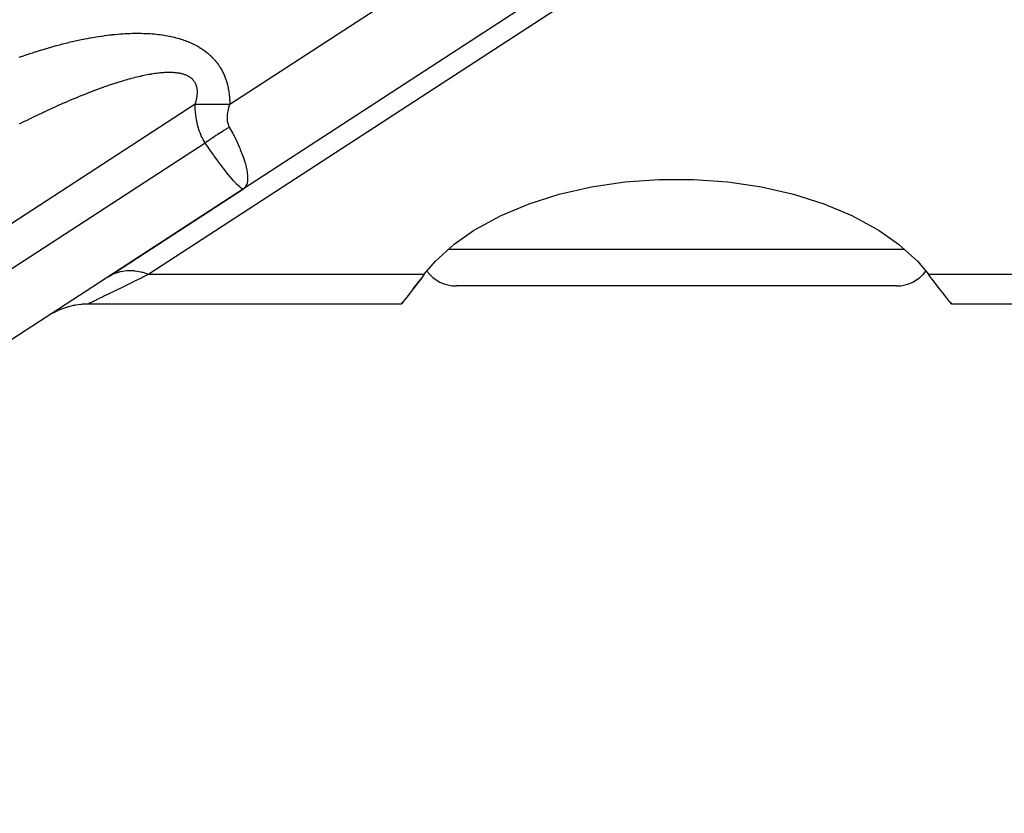
# Model space of a CAD drawing. Extents: x 24 to 849, y -448 to 237.
# Drawn here: x 208 to 235, y -153 to -131 of the extents above; entities that cross this region are included whole.
import ezdxf

# ---------------------------------------------------------------- set-up
doc = ezdxf.new("R2010")
doc.units = 0
doc.linetypes.add('DASHED', pattern=[11.05, 8.7, -2.35])
doc.layers.get('0').update_dxf_attribs({"linetype": 'CONTINUOUS'})
doc.layers.add('NEVIDI', color=4, linetype='DASHED')

msp = doc.modelspace()

# ---------------------------------------------------------------- linework, layer by layer
at = {"color": 2}
for p, q in [((235.748144, -121.799521), (214.19473, -135.825989)), ((224.594637, -135.637122), (225.529088, -135.568998)), ((225.529088, -135.568998), (226.470912, -135.568998)), ((226.470912, -135.568998), (227.405363, -135.637122)), ((214.19473, -135.825989), (184.909108, -154.884401)), ((210.524862, -138.214255), (214.19473, -135.825989)), ((214.238483, -135.786383), (214.19473, -135.825989)), ((214.241782, -135.782224), (214.238483, -135.786383)), ((214.246111, -135.776425), (214.241782, -135.782224)), ((222.806671, -135.972534), (223.682405, -135.77238)), ((223.682405, -135.77238), (224.594637, -135.637122)), ((227.405363, -135.637122), (228.317595, -135.77238)), ((228.317595, -135.77238), (229.193329, -135.972534)), ((221.981321, -136.234514), (222.806671, -135.972534)), ((229.193329, -135.972534), (230.018679, -136.234514)), ((221.219335, -136.554127), (221.981321, -136.234514)), ((230.018679, -136.234514), (230.780665, -136.554127)), ((220.532734, -136.926371), (221.219335, -136.554127)), ((230.780665, -136.554127), (231.467266, -136.926371)), ((220.466755, -136.967466), (220.532734, -136.926371)), ((231.467266, -136.926371), (231.533245, -136.967466)), ((219.938157, -137.340789), (220.466755, -136.967466)), ((231.533245, -136.967466), (232.061843, -137.340789)), ((219.427587, -137.804539), (219.932378, -137.345375)), ((219.932378, -137.345375), (219.938157, -137.340789)), ((232.061843, -137.340789), (232.067622, -137.345375)), ((232.067622, -137.345375), (232.572413, -137.804539)), ((219.126136, -138.158495), (219.427587, -137.804539)), ((232.572413, -137.804539), (232.873864, -138.158495)), ((219.065829, -138.238023), (219.02671, -138.289344)), ((219.126136, -138.158495), (219.065829, -138.238023)), ((232.934156, -138.237994), (232.873864, -138.158495)), ((232.973339, -138.289372), (232.934156, -138.237994)), ((218.824666, -138.551163), (218.735638, -138.665)), ((218.824592, -138.551205), (219.026688, -138.289344)), ((219.02671, -138.289344), (218.824666, -138.551163)), ((232, -138.476027), (220, -138.476027)), ((233.175409, -138.551207), (232.973339, -138.289372)), ((233.264401, -138.665071), (233.175409, -138.551207)), ((218.646294, -138.778436), (218.559143, -138.888253)), ((218.735638, -138.665), (218.646294, -138.778436)), ((233.353709, -138.778441), (233.264401, -138.665071)), ((233.440898, -138.888253), (233.353709, -138.778441)), ((209.242014, -139.099076), (209.371483, -139.053625)), ((209.371483, -139.053625), (209.399852, -139.044977)), ((209.399852, -139.044977), (209.428339, -139.036753)), ((209.428339, -139.036753), (209.561657, -139.004226)), ((209.561657, -139.004226), (209.590773, -138.998397)), ((209.590773, -138.998397), (209.619782, -138.993034)), ((209.619782, -138.993034), (209.75572, -138.973728)), ((209.75572, -138.973728), (209.785275, -138.970784)), ((209.785275, -138.970784), (209.814646, -138.968295)), ((209.814646, -138.968295), (209.951815, -138.962415)), ((209.951815, -138.962415), (209.968805, -138.962343)), ((209.968805, -138.962343), (218.5, -138.962343)), ((218.53687, -138.91618), (218.5, -138.962343)), ((218.5, -138.962343), (218.536845, -138.916191)), ((218.559143, -138.888253), (218.53687, -138.91618)), ((233.463157, -138.916191), (233.440898, -138.888253)), ((233.463118, -138.916191), (233.5, -138.962343)), ((233.5, -138.962343), (233.463157, -138.916191)), ((233.5, -138.962343), (254, -138.962343)), ((209.010371, -139.206953), (209.036343, -139.193019)), ((209.036343, -139.193019), (209.062719, -139.179367)), ((209.062719, -139.179367), (209.187186, -139.121401)), ((209.187186, -139.121401), (209.214425, -139.110073)), ((209.214425, -139.110073), (209.242014, -139.099076))]:
    msp.add_line(p, q, dxfattribs=at)
for centre, start, end in [((220, -137.476027), 216.686596, 270), ((232, -137.476027), 270, 323.313404)]:
    msp.add_arc(centre, 1, start, end, dxfattribs=at)
at = {"layer": 'NEVIDI', "color": 7, "linetype": 'CONTINUOUS'}
for p, q in [((213.818882, -133.520035), (239, -117.132741)), ((236.839036, -121.743761), (211.615754, -138.158495)), ((209.358311, -131.851117), (209.432694, -131.833008)), ((209.432694, -131.833008), (209.443799, -131.83035)), ((209.443799, -131.83035), (209.517485, -131.813018)), ((209.517485, -131.813018), (209.528503, -131.810472)), ((209.528503, -131.810472), (209.601296, -131.793952)), ((209.601296, -131.793952), (209.612176, -131.791528)), ((209.612176, -131.791528), (209.684452, -131.775728)), ((209.684452, -131.775728), (209.695178, -131.773429)), ((209.695178, -131.773429), (209.766639, -131.758406)), ((209.766639, -131.758406), (209.777318, -131.756206)), ((209.777318, -131.756206), (209.847945, -131.741955)), ((209.847945, -131.741955), (209.858482, -131.739873)), ((209.858482, -131.739873), (209.928386, -131.726358)), ((209.928386, -131.726358), (209.93881, -131.724387)), ((209.93881, -131.724387), (210.007969, -131.711604)), ((210.007969, -131.711604), (210.018072, -131.70978)), ((210.018072, -131.70978), (210.086681, -131.697682)), ((210.086681, -131.697682), (210.09688, -131.695927)), ((210.09688, -131.695927), (210.164539, -131.684579)), ((210.164539, -131.684579), (210.174624, -131.682931)), ((210.174624, -131.682931), (210.241523, -131.672297)), ((210.241523, -131.672297), (210.251332, -131.670781)), ((210.251332, -131.670781), (210.317589, -131.660843)), ((210.317589, -131.660843), (210.327401, -131.659416)), ((210.327401, -131.659416), (210.392757, -131.650212)), ((210.392757, -131.650212), (210.402506, -131.648884)), ((210.402506, -131.648884), (210.466894, -131.640417)), ((210.466894, -131.640417), (210.476558, -131.639192)), ((210.476558, -131.639192), (210.540275, -131.631418)), ((210.540275, -131.631418), (210.549756, -131.630307)), ((210.549756, -131.630307), (210.612631, -131.623242)), ((210.612631, -131.623242), (210.621978, -131.622238)), ((210.621978, -131.622238), (210.683961, -131.61588)), ((210.683961, -131.61588), (210.693218, -131.614976)), ((210.693218, -131.614976), (210.754481, -131.6093)), ((210.754481, -131.6093), (210.763591, -131.608501)), ((210.763591, -131.608501), (210.823997, -131.603511)), ((210.823997, -131.603511), (210.83295, -131.602817)), ((210.83295, -131.602817), (210.892573, -131.598497)), ((210.892573, -131.598497), (210.901471, -131.597898)), ((210.901471, -131.597898), (210.960194, -131.594247)), ((210.960194, -131.594247), (210.968937, -131.593748)), ((210.968937, -131.593748), (211.026905, -131.590744)), ((211.026905, -131.590744), (211.035496, -131.590344)), ((211.035496, -131.590344), (211.092703, -131.587977)), ((211.092703, -131.587977), (211.101226, -131.587669)), ((211.101226, -131.587669), (211.157581, -131.585932)), ((211.157581, -131.585932), (211.165965, -131.585718)), ((211.165965, -131.585718), (211.221552, -131.584595)), ((211.221552, -131.584595), (211.229823, -131.584472)), ((211.229823, -131.584472), (211.284659, -131.583951)), ((211.284659, -131.583951), (211.292783, -131.583918)), ((211.292783, -131.583918), (211.34686, -131.583997)), ((211.34686, -131.583997), (211.354727, -131.584052)), ((211.354727, -131.584052), (211.408112, -131.584729)), ((211.408112, -131.584729), (211.416024, -131.584875)), ((211.416024, -131.584875), (211.468458, -131.586142)), ((211.468458, -131.586142), (211.476218, -131.586375)), ((211.476218, -131.586375), (211.527864, -131.588231)), ((211.527864, -131.588231), (211.535528, -131.588552)), ((211.535528, -131.588552), (211.586313, -131.590985)), ((211.586313, -131.590985), (211.593894, -131.591394)), ((211.593894, -131.591394), (211.643775, -131.594392)), ((211.643775, -131.594392), (211.651192, -131.594884)), ((211.651192, -131.594884), (211.70033, -131.598448)), ((211.70033, -131.598448), (211.707595, -131.599021)), ((211.707595, -131.599021), (211.755931, -131.603137)), ((211.755931, -131.603137), (211.763105, -131.603794)), ((211.763105, -131.603794), (211.810619, -131.608451)), ((211.810619, -131.608451), (211.81748, -131.609168)), ((211.81748, -131.609168), (211.86426, -131.61436)), ((211.86426, -131.61436), (211.871187, -131.615175)), ((211.871187, -131.615175), (211.917062, -131.620873)), ((211.917062, -131.620873), (211.923868, -131.621764)), ((211.923868, -131.621764), (211.968944, -131.627966)), ((211.968944, -131.627966), (211.975606, -131.628928)), ((211.975606, -131.628928), (212.019916, -131.635625)), ((212.019916, -131.635625), (212.026467, -131.63666)), ((212.026467, -131.63666), (212.069962, -131.64383)), ((212.069962, -131.64383), (212.076419, -131.64494)), ((212.076419, -131.64494), (212.119174, -131.652584)), ((212.119174, -131.652584), (212.125517, -131.653763)), ((212.125517, -131.653763), (212.16751, -131.661874)), ((212.16751, -131.661874), (212.173739, -131.663122)), ((212.173739, -131.663122), (212.214969, -131.671693)), ((212.214969, -131.671693), (212.221067, -131.673006)), ((212.221067, -131.673006), (212.261541, -131.68203)), ((212.261541, -131.68203), (212.267543, -131.683415)), ((212.267543, -131.683415), (212.307254, -131.692885)), ((212.307254, -131.692885), (212.313149, -131.694338)), ((212.313149, -131.694338), (212.352143, -131.704258)), ((212.352143, -131.704258), (212.357927, -131.705776)), ((212.357927, -131.705776), (212.396184, -131.716132)), ((212.396184, -131.716132), (212.401858, -131.717715)), ((212.401858, -131.717715), (212.439385, -131.728501)), ((212.439385, -131.728501), (212.444961, -131.730151)), ((212.444961, -131.730151), (212.481735, -131.74135)), ((212.481735, -131.74135), (212.487194, -131.743061)), ((212.487194, -131.743061), (212.523287, -131.754685)), ((212.523287, -131.754685), (212.528644, -131.756458)), ((212.528644, -131.756458), (212.564052, -131.768498)), ((212.564052, -131.768498), (212.569305, -131.770332)), ((212.569305, -131.770332), (212.604019, -131.782774)), ((212.604019, -131.782774), (212.609169, -131.784668)), ((212.609169, -131.784668), (212.6432, -131.797505)), ((212.6432, -131.797505), (212.648238, -131.799454)), ((212.648238, -131.799454), (212.68159, -131.812678)), ((212.68159, -131.812678), (212.686538, -131.814689)), ((212.686538, -131.814689), (212.719223, -131.828292)), ((212.719223, -131.828292), (212.724076, -131.830361)), ((212.724076, -131.830361), (212.756132, -131.84435)), ((208.445954, -132.113467), (208.458207, -132.109485)), ((208.458207, -132.109485), (208.539526, -132.083362)), ((208.539526, -132.083362), (208.55151, -132.079557)), ((208.55151, -132.079557), (208.632189, -132.054234)), ((208.632189, -132.054234), (208.644246, -132.050494)), ((208.644246, -132.050494), (208.724264, -132.025974)), ((208.724264, -132.025974), (208.736005, -132.02242)), ((208.736005, -132.02242), (208.815602, -131.998626)), ((208.815602, -131.998626), (208.827465, -131.995125)), ((208.827465, -131.995125), (208.906192, -131.972195)), ((208.906192, -131.972195), (208.917983, -131.968806)), ((208.917983, -131.968806), (208.995995, -131.946688)), ((208.995995, -131.946688), (209.007652, -131.943429)), ((209.007652, -131.943429), (209.085002, -131.922106)), ((209.085002, -131.922106), (209.096554, -131.918967)), ((209.096554, -131.918967), (209.173212, -131.898443)), ((209.173212, -131.898443), (209.18441, -131.89549)), ((209.18441, -131.89549), (209.260537, -131.875718)), ((209.260537, -131.875718), (209.271867, -131.872821)), ((209.271867, -131.872821), (209.347048, -131.853905)), ((209.347048, -131.853905), (209.358311, -131.851117)), ((212.756132, -131.84435), (212.760887, -131.846474)), ((212.760887, -131.846474), (212.792288, -131.860826)), ((212.792288, -131.860826), (212.796944, -131.863004)), ((212.796944, -131.863004), (212.827682, -131.877705)), ((212.827682, -131.877705), (212.832231, -131.879929)), ((212.832231, -131.879929), (212.862252, -131.89494)), ((212.862252, -131.89494), (212.866698, -131.897212)), ((212.866698, -131.897212), (212.896127, -131.912583)), ((212.896127, -131.912583), (212.900483, -131.914908)), ((212.900483, -131.914908), (212.929211, -131.930572)), ((212.929211, -131.930572), (212.933466, -131.932943)), ((212.933466, -131.932943), (212.961523, -131.948904)), ((212.961523, -131.948904), (212.965676, -131.951317)), ((212.965676, -131.951317), (212.993055, -131.967558)), ((212.993055, -131.967558), (212.997108, -131.970012)), ((212.997108, -131.970012), (213.023811, -131.986522)), ((213.023811, -131.986522), (213.027762, -131.989015)), ((213.027762, -131.989015), (213.053791, -132.00578)), ((213.053791, -132.00578), (213.057658, -132.008321)), ((213.057658, -132.008321), (213.082969, -132.025298)), ((213.082969, -132.025298), (213.086721, -132.027865)), ((213.086721, -132.027865), (213.111423, -132.045112)), ((213.111423, -132.045112), (213.115077, -132.047715)), ((213.115077, -132.047715), (213.139124, -132.06519)), ((213.139124, -132.06519), (213.142679, -132.067825)), ((213.142679, -132.067825), (213.166072, -132.085513)), ((213.166072, -132.085513), (213.16953, -132.088179)), ((213.16953, -132.088179), (213.192274, -132.10607)), ((213.192274, -132.10607), (213.195635, -132.108767)), ((213.195635, -132.108767), (213.217738, -132.126852)), ((208.077788, -132.238538), (208.161476, -132.209192)), ((208.161476, -132.209192), (208.173981, -132.204853)), ((208.173981, -132.204853), (208.256976, -132.176358)), ((208.256976, -132.176358), (208.269412, -132.172134)), ((208.269412, -132.172134), (208.351804, -132.144452)), ((208.351804, -132.144452), (208.364133, -132.140355)), ((208.364133, -132.140355), (208.445954, -132.113467)), ((213.217738, -132.126852), (213.220998, -132.129573)), ((213.220998, -132.129573), (213.242464, -132.14784)), ((213.242464, -132.14784), (213.245635, -132.150592)), ((213.245635, -132.150592), (213.266476, -132.169036)), ((213.266476, -132.169036), (213.26956, -132.171819)), ((213.26956, -132.171819), (213.289824, -132.190459)), ((213.289824, -132.190459), (213.292823, -132.193271)), ((213.292823, -132.193271), (213.312526, -132.212101)), ((213.312526, -132.212101), (213.315445, -132.214944)), ((213.315445, -132.214944), (213.334615, -132.233971)), ((213.334615, -132.233971), (213.337447, -132.236835)), ((213.337447, -132.236835), (213.35612, -132.25608)), ((213.35612, -132.25608), (213.358817, -132.258912)), ((213.358817, -132.258912), (213.37704, -132.27841)), ((213.37704, -132.27841), (213.379742, -132.281355)), ((213.379742, -132.281355), (213.397461, -132.30104)), ((213.397461, -132.30104), (213.400084, -132.304009)), ((213.400084, -132.304009), (213.417362, -132.32394)), ((213.417362, -132.32394), (213.419928, -132.326956)), ((213.419928, -132.326956), (213.436749, -132.347109)), ((213.436749, -132.347109), (213.439186, -132.350084)), ((213.439186, -132.350084), (213.455619, -132.370537)), ((213.455619, -132.370537), (213.45806, -132.373633)), ((213.45806, -132.373633), (213.474045, -132.394311)), ((213.474045, -132.394311), (213.476427, -132.397453)), ((213.476427, -132.397453), (213.492017, -132.418426)), ((213.492017, -132.418426), (213.494331, -132.4216)), ((213.494331, -132.4216), (213.509528, -132.442875)), ((213.509528, -132.442875), (213.511732, -132.446024)), ((213.511732, -132.446024), (213.526567, -132.467651)), ((213.526567, -132.467651), (213.52874, -132.470884)), ((213.52874, -132.470884), (213.543172, -132.492818)), ((213.543172, -132.492818), (213.545257, -132.496054)), ((213.545257, -132.496054), (213.559329, -132.51837)), ((213.559329, -132.51837), (213.561359, -132.52166)), ((213.561359, -132.52166), (213.575045, -132.544337)), ((213.575045, -132.544337), (213.577019, -132.547683)), ((213.577019, -132.547683), (213.59032, -132.570742)), ((213.59032, -132.570742), (213.592238, -132.574145)), ((213.592238, -132.574145), (213.605152, -132.597595)), ((213.605152, -132.597595), (213.607021, -132.601068)), ((213.607021, -132.601068), (213.61954, -132.624898)), ((213.61954, -132.624898), (213.621345, -132.628418)), ((213.621345, -132.628418), (213.633473, -132.652636)), ((210.798786, -132.916708), (210.75419, -132.930674)), ((210.806144, -132.914426), (210.798786, -132.916708)), ((210.856186, -132.89908), (210.806144, -132.914426)), ((210.863453, -132.896876), (210.856186, -132.89908)), ((210.912605, -132.882145), (210.863453, -132.896876)), ((210.919775, -132.880022), (210.912605, -132.882145)), ((210.968179, -132.865859), (210.919775, -132.880022)), ((210.975222, -132.863823), (210.968179, -132.865859)), ((211.022696, -132.850276), (210.975222, -132.863823)), ((211.029795, -132.848277), (211.022696, -132.850276)), ((211.076597, -132.835268), (211.029795, -132.848277)), ((211.083395, -132.833403), (211.076597, -132.835268)), ((211.129317, -132.820985), (211.083395, -132.833403)), ((211.136158, -132.819161), (211.129317, -132.820985)), ((211.181335, -132.807291), (211.136158, -132.819161)), ((211.187895, -132.805593), (211.181335, -132.807291)), ((211.232306, -132.794273), (211.187895, -132.805593)), ((211.238757, -132.792654), (211.232306, -132.794273)), ((211.28252, -132.78185), (211.238757, -132.792654)), ((211.288863, -132.78031), (211.28252, -132.78185)), ((211.3317, -132.770085), (211.288863, -132.78031)), ((211.33792, -132.768627), (211.3317, -132.770085)), ((211.380061, -132.758921), (211.33792, -132.768627)), ((211.386149, -132.757545), (211.380061, -132.758921)), ((211.419918, -132.750033), (211.386149, -132.757545)), ((211.42746, -132.748384), (211.419918, -132.750033)), ((211.433621, -132.747045), (211.42746, -132.748384)), ((211.474142, -132.738417), (211.433621, -132.747045)), ((211.480031, -132.737189), (211.474142, -132.738417)), ((211.519715, -132.729095), (211.480031, -132.737189)), ((211.525649, -132.727912), (211.519715, -132.729095)), ((211.564553, -132.720334), (211.525649, -132.727912)), ((211.570361, -132.71923), (211.564553, -132.720334)), ((211.608476, -132.712166), (211.570361, -132.71923)), ((211.614162, -132.711139), (211.608476, -132.712166)), ((211.651632, -132.704556), (211.614162, -132.711139)), ((211.65706, -132.703629), (211.651632, -132.704556)), ((211.69388, -132.697524), (211.65706, -132.703629)), ((211.699212, -132.696667), (211.69388, -132.697524)), ((211.735258, -132.691056), (211.699212, -132.696667)), ((211.740475, -132.690271), (211.735258, -132.691056)), ((211.775751, -132.685148), (211.740475, -132.690271)), ((211.780854, -132.684434), (211.775751, -132.685148)), ((211.815361, -132.679791), (211.780854, -132.684434)), ((211.820498, -132.679128), (211.815361, -132.679791)), ((211.854232, -132.67496), (211.820498, -132.679128)), ((211.85913, -132.674382), (211.854232, -132.67496)), ((211.892249, -132.670664), (211.85913, -132.674382)), ((211.897037, -132.670154), (211.892249, -132.670664)), ((211.929402, -132.666896), (211.897037, -132.670154)), ((211.934218, -132.66644), (211.929402, -132.666896)), ((211.965712, -132.663646), (211.934218, -132.66644)), ((211.970419, -132.663257), (211.965712, -132.663646)), ((211.975574, -132.66284), (211.970419, -132.663257)), ((212.001305, -132.660897), (211.975574, -132.66284)), ((212.005902, -132.660574), (212.001305, -132.660897)), ((212.036055, -132.658652), (212.005902, -132.660574)), ((212.040435, -132.658401), (212.036055, -132.658652)), ((212.06997, -132.656904), (212.040435, -132.658401)), ((212.07437, -132.65671), (212.06997, -132.656904)), ((212.103106, -132.655641), (212.07437, -132.65671)), ((212.107386, -132.655511), (212.103106, -132.655641)), ((212.135513, -132.654856), (212.107386, -132.655511)), ((212.139587, -132.65479), (212.135513, -132.654856)), ((212.167114, -132.654544), (212.139587, -132.65479)), ((212.171087, -132.654538), (212.167114, -132.654544)), ((212.197929, -132.654697), (212.171087, -132.654538)), ((212.201805, -132.654749), (212.197929, -132.654697)), ((212.227957, -132.655306), (212.201805, -132.654749)), ((212.231738, -132.655416), (212.227957, -132.655306)), ((212.257292, -132.656366), (212.231738, -132.655416)), ((212.260975, -132.656532), (212.257292, -132.656366)), ((212.285783, -132.657862), (212.260975, -132.656532)), ((212.28946, -132.65809), (212.285783, -132.657862)), ((212.3136, -132.659794), (212.28946, -132.65809)), ((212.317183, -132.660078), (212.3136, -132.659794)), ((212.340662, -132.662148), (212.317183, -132.660078)), ((212.344152, -132.662488), (212.340662, -132.662148)), ((212.367057, -132.664927), (212.344152, -132.662488)), ((212.37038, -132.665312), (212.367057, -132.664927)), ((212.392623, -132.668102), (212.37038, -132.665312)), ((212.395927, -132.668549), (212.392623, -132.668102)), ((212.410795, -132.670667), (212.395927, -132.668549)), ((212.4176, -132.671697), (212.410795, -132.670667)), ((212.420736, -132.672184), (212.4176, -132.671697)), ((212.441844, -132.675684), (212.420736, -132.672184)), ((212.444878, -132.676219), (212.441844, -132.675684)), ((212.465347, -132.680051), (212.444878, -132.676219)), ((212.468301, -132.680636), (212.465347, -132.680051)), ((212.488211, -132.684808), (212.468301, -132.680636)), ((212.49108, -132.685442), (212.488211, -132.684808)), ((212.510366, -132.689933), (212.49108, -132.685442)), ((212.513144, -132.690613), (212.510366, -132.689933)), ((212.531862, -132.695427), (212.513144, -132.690613)), ((212.534574, -132.696159), (212.531862, -132.695427)), ((212.552716, -132.701287), (212.534574, -132.696159)), ((212.555328, -132.702059), (212.552716, -132.701287)), ((212.572837, -132.707474), (212.555328, -132.702059)), ((212.575425, -132.70831), (212.572837, -132.707474)), ((212.592443, -132.714049), (212.575425, -132.70831)), ((212.594915, -132.714918), (212.592443, -132.714049)), ((212.611327, -132.720933), (212.594915, -132.714918)), ((212.613694, -132.721837), (212.611327, -132.720933)), ((212.629606, -132.728158), (212.613694, -132.721837)), ((212.631892, -132.729103), (212.629606, -132.728158)), ((212.647246, -132.735699), (212.631892, -132.729103)), ((212.649512, -132.736711), (212.647246, -132.735699)), ((212.664336, -132.743586), (212.649512, -132.736711)), ((212.666466, -132.744612), (212.664336, -132.743586)), ((212.680734, -132.751741), (212.666466, -132.744612)), ((212.682841, -132.752833), (212.680734, -132.751741)), ((212.69659, -132.760226), (212.682841, -132.752833)), ((212.698625, -132.761361), (212.69659, -132.760226)), ((212.71186, -132.76901), (212.698625, -132.761361)), ((212.713815, -132.77018), (212.71186, -132.76901)), ((212.719014, -132.773348), (212.713815, -132.77018)), ((212.726545, -132.77808), (212.719014, -132.773348)), ((212.72842, -132.779285), (212.726545, -132.77808)), ((212.740689, -132.787455), (212.72842, -132.779285)), ((212.74245, -132.788669), (212.740689, -132.787455)), ((212.754233, -132.797083), (212.74245, -132.788669)), ((212.755927, -132.798336), (212.754233, -132.797083)), ((212.7672, -132.806965), (212.755927, -132.798336)), ((212.768864, -132.808284), (212.7672, -132.806965)), ((212.779663, -132.817147), (212.768864, -132.808284)), ((212.78122, -132.81847), (212.779663, -132.817147)), ((212.791575, -132.827579), (212.78122, -132.81847)), ((212.793097, -132.828965), (212.791575, -132.827579)), ((212.802972, -132.838281), (212.793097, -132.828965)), ((212.804388, -132.839664), (212.802972, -132.838281)), ((212.813828, -132.849214), (212.804388, -132.839664)), ((212.815174, -132.850625), (212.813828, -132.849214)), ((212.824146, -132.860364), (212.815174, -132.850625)), ((212.82546, -132.861841), (212.824146, -132.860364)), ((212.833978, -132.871769), (212.82546, -132.861841)), ((212.835229, -132.873281), (212.833978, -132.871769)), ((212.843311, -132.883405), (212.835229, -132.873281)), ((212.844498, -132.884948), (212.843311, -132.883405)), ((212.852159, -132.895273), (212.844498, -132.884948)), ((212.853283, -132.896845), (212.852159, -132.895273)), ((212.860539, -132.90738), (212.853283, -132.896845)), ((212.861605, -132.908988), (212.860539, -132.90738)), ((212.868526, -132.919837), (212.861605, -132.908988)), ((213.633473, -132.652636), (213.635255, -132.656282)), ((213.635255, -132.656282), (213.646977, -132.68087)), ((213.646977, -132.68087), (213.64867, -132.68451)), ((213.64867, -132.68451), (213.660021, -132.709544)), ((213.660021, -132.709544), (213.661656, -132.713243)), ((213.661656, -132.713243), (213.67261, -132.738681)), ((213.67261, -132.738681), (213.674187, -132.74244)), ((213.674187, -132.74244), (213.684742, -132.768286)), ((213.684742, -132.768286), (213.68626, -132.772106)), ((213.68626, -132.772106), (213.696411, -132.798363)), ((213.696411, -132.798363), (213.69787, -132.802245)), ((213.69787, -132.802245), (213.707614, -132.828919)), ((213.707614, -132.828919), (213.709013, -132.832864)), ((213.709013, -132.832864), (213.718346, -132.859966)), ((213.718346, -132.859966), (213.719709, -132.864047)), ((213.719709, -132.864047), (213.728597, -132.891496)), ((213.728597, -132.891496), (213.729875, -132.895567)), ((213.729875, -132.895567), (213.738365, -132.923528)), ((210.039207, -133.182449), (209.989255, -133.201762)), ((210.04799, -133.179075), (210.039207, -133.182449)), ((210.107336, -133.156437), (210.04799, -133.179075)), ((210.11622, -133.153074), (210.107336, -133.156437)), ((210.174889, -133.13103), (210.11622, -133.153074)), ((210.183432, -133.127844), (210.174889, -133.13103)), ((210.241217, -133.106466), (210.183432, -133.127844)), ((210.249856, -133.103295), (210.241217, -133.106466)), ((210.306975, -133.082499), (210.249856, -133.103295)), ((210.315267, -133.079505), (210.306975, -133.082499)), ((210.371597, -133.059332), (210.315267, -133.079505)), ((210.379806, -133.056417), (210.371597, -133.059332)), ((210.435335, -133.036867), (210.379806, -133.056417)), ((210.443391, -133.034056), (210.435335, -133.036867)), ((210.498071, -133.015141), (210.443391, -133.034056)), ((210.506203, -133.012353), (210.498071, -133.015141)), ((210.560154, -132.994029), (210.506203, -133.012353)), ((210.568016, -132.991383), (210.560154, -132.994029)), ((210.621049, -132.973707), (210.568016, -132.991383)), ((210.62887, -132.971126), (210.621049, -132.973707)), ((210.681119, -132.954049), (210.62887, -132.971126)), ((210.688927, -132.951523), (210.681119, -132.954049)), ((210.740487, -132.935011), (210.688927, -132.951523)), ((210.747992, -132.932633), (210.740487, -132.935011)), ((210.75419, -132.930674), (210.747992, -132.932633)), ((212.869515, -132.921449), (212.868526, -132.919837)), ((212.876104, -132.932634), (212.869515, -132.921449)), ((212.877042, -132.934293), (212.876104, -132.932634)), ((212.883252, -132.945747), (212.877042, -132.934293)), ((212.884162, -132.947499), (212.883252, -132.945747)), ((212.890015, -132.959273), (212.884162, -132.947499)), ((212.890871, -132.961074), (212.890015, -132.959273)), ((212.894212, -132.968319), (212.890871, -132.961074)), ((212.896384, -132.973222), (212.894212, -132.968319)), ((212.897165, -132.975028), (212.896384, -132.973222)), ((212.902321, -132.987539), (212.897165, -132.975028)), ((212.903047, -132.989391), (212.902321, -132.987539)), ((212.907816, -133.002216), (212.903047, -132.989391)), ((212.908503, -133.004167), (212.907816, -133.002216)), ((212.912883, -133.01732), (212.908503, -133.004167)), ((212.913514, -133.01933), (212.912883, -133.01732)), ((212.9175, -133.032821), (212.913514, -133.01933)), ((212.918072, -133.034885), (212.9175, -133.032821)), ((212.921662, -133.048738), (212.918072, -133.034885)), ((212.922173, -133.050854), (212.921662, -133.048738)), ((212.92536, -133.065073), (212.922173, -133.050854)), ((212.925809, -133.06724), (212.92536, -133.065073)), ((212.928586, -133.081838), (212.925809, -133.06724)), ((212.92897, -133.084049), (212.928586, -133.081838)), ((212.93133, -133.099035), (212.92897, -133.084049)), ((212.931648, -133.101286), (212.93133, -133.099035)), ((212.933576, -133.11662), (212.931648, -133.101286)), ((212.933833, -133.118959), (212.933576, -133.11662)), ((212.935325, -133.134685), (212.933833, -133.118959)), ((212.935511, -133.137017), (212.935325, -133.134685)), ((212.936561, -133.153186), (212.935511, -133.137017)), ((212.936681, -133.155573), (212.936561, -133.153186)), ((212.937275, -133.172075), (212.936681, -133.155573)), ((212.937329, -133.174589), (212.937275, -133.172075)), ((212.93746, -133.191456), (212.937329, -133.174589)), ((213.738365, -132.923528), (213.73958, -132.927664)), ((213.73958, -132.927664), (213.74764, -132.956067)), ((213.74764, -132.956067), (213.748791, -132.96027)), ((213.748791, -132.96027), (213.756414, -132.989124)), ((213.756414, -132.989124), (213.757501, -132.993394)), ((213.757501, -132.993394), (213.764678, -133.022707)), ((213.764678, -133.022707), (213.7657, -133.027047)), ((213.7657, -133.027047), (213.772422, -133.05683)), ((213.772422, -133.05683), (213.773398, -133.061343)), ((213.773398, -133.061343), (213.779635, -133.091507)), ((213.779635, -133.091507), (213.78052, -133.095992)), ((213.78052, -133.095992), (213.786304, -133.126755)), ((213.786304, -133.126755), (213.787118, -133.131314)), ((213.787118, -133.131314), (213.792413, -133.162578)), ((213.792413, -133.162578), (213.793155, -133.167214)), ((213.793155, -133.167214), (213.797947, -133.199)), ((209.385402, -133.449968), (209.318377, -133.479065)), ((209.395181, -133.445747), (209.385402, -133.449968)), ((209.461525, -133.417275), (209.395181, -133.445747)), ((209.471175, -133.413158), (209.461525, -133.417275)), ((209.536573, -133.385421), (209.471175, -133.413158)), ((209.546358, -133.381296), (209.536573, -133.385421)), ((209.61099, -133.354214), (209.546358, -133.381296)), ((209.620656, -133.350188), (209.61099, -133.354214)), ((209.684639, -133.323708), (209.620656, -133.350188)), ((209.693954, -133.319877), (209.684639, -133.323708)), ((209.757368, -133.293964), (209.693954, -133.319877)), ((209.766522, -133.290247), (209.757368, -133.293964)), ((209.829036, -133.265032), (209.766522, -133.290247)), ((209.838337, -133.261305), (209.829036, -133.265032)), ((209.900001, -133.236763), (209.838337, -133.261305)), ((209.909014, -133.2332), (209.900001, -133.236763)), ((209.969926, -133.209289), (209.909014, -133.2332)), ((209.979048, -133.205733), (209.969926, -133.209289)), ((209.989255, -133.201762), (209.979048, -133.205733)), ((212.894841, -133.460818), (212.900915, -133.438854)), ((212.900915, -133.438854), (212.901772, -133.435637)), ((212.901772, -133.435637), (212.907261, -133.414202)), ((212.907261, -133.414202), (212.908046, -133.411004)), ((212.908046, -133.411004), (212.912993, -133.389962)), ((212.912993, -133.389962), (212.913679, -133.386908)), ((212.913679, -133.386908), (212.91809, -133.366259)), ((212.91809, -133.366259), (212.918697, -133.363261)), ((212.918697, -133.363261), (212.922575, -133.343019)), ((212.922575, -133.343019), (212.9231, -133.340109)), ((212.9231, -133.340109), (212.926438, -133.320347)), ((212.926438, -133.320347), (212.926901, -133.317411)), ((212.926901, -133.317411), (212.929714, -133.298097)), ((212.929714, -133.298097), (212.930092, -133.295276)), ((212.930092, -133.295276), (212.932399, -133.276341)), ((212.932399, -133.276341), (212.932708, -133.273529)), ((212.932708, -133.273529), (212.934505, -133.255064)), ((212.934505, -133.255064), (212.934535, -133.254721)), ((212.934535, -133.254721), (212.934738, -133.252319)), ((212.934738, -133.252319), (212.936042, -133.23424)), ((212.936042, -133.23424), (212.936198, -133.23161)), ((212.936198, -133.23161), (212.937018, -133.213894)), ((212.937018, -133.213894), (212.937105, -133.211276)), ((212.937105, -133.211276), (212.937444, -133.194018)), ((212.937444, -133.194018), (212.93746, -133.191456)), ((213.797947, -133.199), (213.798615, -133.203716)), ((213.798615, -133.203716), (213.80289, -133.236041)), ((213.80289, -133.236041), (213.80348, -133.240839)), ((213.80348, -133.240839), (213.807221, -133.273722)), ((213.807221, -133.273722), (213.807741, -133.278705)), ((213.807741, -133.278705), (213.810918, -133.312071)), ((213.810918, -133.312071), (213.811344, -133.317028)), ((213.811344, -133.317028), (213.813958, -133.351124)), ((213.813958, -133.351124), (213.814299, -133.356187)), ((213.814299, -133.356187), (213.81631, -133.390886)), ((213.81631, -133.390886), (213.816561, -133.396047)), ((213.816561, -133.396047), (213.817944, -133.431406)), ((213.817944, -133.431406), (213.8181, -133.43667)), ((213.8181, -133.43667), (213.818824, -133.472724)), ((212.877287, -133.518012), (184, -152.310689)), ((208.830132, -133.699314), (208.758196, -133.732929)), ((208.840566, -133.694462), (208.830132, -133.699314)), ((208.911775, -133.661513), (208.840566, -133.694462)), ((208.922155, -133.656734), (208.911775, -133.661513)), ((208.992727, -133.624407), (208.922155, -133.656734)), ((209.003021, -133.619715), (208.992727, -133.624407)), ((209.072846, -133.588057), (209.003021, -133.619715)), ((209.083013, -133.583471), (209.072846, -133.588057)), ((209.138607, -133.558505), (209.083013, -133.583471)), ((209.152162, -133.552445), (209.138607, -133.558505)), ((209.162322, -133.547912), (209.152162, -133.552445)), ((209.230687, -133.517565), (209.162322, -133.547912)), ((209.240711, -133.51314), (209.230687, -133.517565)), ((209.308506, -133.483375), (209.240711, -133.51314)), ((209.318377, -133.479065), (209.308506, -133.483375)), ((212.877283, -133.518006), (212.877913, -133.516081)), ((212.877287, -133.520035), (212.877287, -133.518012)), ((212.877287, -133.518012), (212.938537, -133.518012)), ((212.877287, -133.520035), (213.057582, -133.520035)), ((212.877986, -133.581865), (212.877287, -133.520035)), ((212.877913, -133.516081), (212.879041, -133.512616)), ((212.878065, -133.585252), (212.877986, -133.581865)), ((212.880912, -133.659719), (212.878065, -133.585252)), ((212.879041, -133.512616), (212.886254, -133.489784)), ((212.881088, -133.663017), (212.880912, -133.659719)), ((212.886055, -133.735357), (212.881088, -133.663017)), ((212.886254, -133.489784), (212.887266, -133.48648)), ((212.887266, -133.48648), (212.893917, -133.464044)), ((212.893917, -133.464044), (212.894841, -133.460818)), ((212.938537, -133.518012), (212.944324, -133.518012)), ((212.944324, -133.518012), (213.016389, -133.518012)), ((213.016389, -133.518012), (213.02226, -133.518012)), ((213.02226, -133.518012), (213.072218, -133.518012)), ((213.057582, -133.520035), (213.072223, -133.520035)), ((213.072218, -133.518012), (213.095183, -133.518012)), ((213.072223, -133.520035), (213.101096, -133.520035)), ((213.095183, -133.518012), (213.101083, -133.518012)), ((213.101083, -133.518012), (213.106196, -133.518012)), ((213.101096, -133.520035), (213.106202, -133.520035)), ((213.106196, -133.518012), (213.174705, -133.518012)), ((213.106202, -133.520035), (213.297423, -133.520035)), ((213.174705, -133.518012), (213.180687, -133.518012)), ((213.180687, -133.518012), (213.254903, -133.518012)), ((213.254903, -133.518012), (213.260934, -133.518012)), ((213.260934, -133.518012), (213.335623, -133.518012)), ((213.297423, -133.520035), (213.341687, -133.520035)), ((213.335623, -133.518012), (213.341687, -133.518012)), ((213.341687, -133.518012), (213.416726, -133.518012)), ((213.341687, -133.520035), (213.540678, -133.520035)), ((213.416726, -133.518012), (213.422813, -133.518012)), ((213.422813, -133.518012), (213.498078, -133.518012)), ((213.498078, -133.518012), (213.504178, -133.518012)), ((213.504178, -133.518012), (213.579775, -133.518012)), ((213.540678, -133.520035), (213.580383, -133.520035)), ((213.579775, -133.518012), (213.580387, -133.518012)), ((213.580383, -133.520035), (213.585631, -133.520035)), ((213.580387, -133.518012), (213.585643, -133.518012)), ((213.585631, -133.520035), (213.615368, -133.520035)), ((213.585643, -133.518012), (213.615372, -133.518012)), ((213.615368, -133.520035), (213.784932, -133.520035)), ((213.615372, -133.518012), (213.660988, -133.518012)), ((213.660988, -133.518012), (213.667067, -133.518012)), ((213.667067, -133.518012), (213.742263, -133.518012)), ((213.742263, -133.518012), (213.748342, -133.518012)), ((213.748342, -133.518012), (213.818882, -133.518012)), ((213.766162, -133.707287), (213.758327, -133.749375)), ((213.766558, -133.70537), (213.766162, -133.707287)), ((213.776525, -133.661433), (213.766558, -133.70537)), ((213.777018, -133.659436), (213.776525, -133.661433)), ((213.789133, -133.613821), (213.777018, -133.659436)), ((213.784932, -133.520035), (213.818882, -133.520035)), ((213.789723, -133.611745), (213.789133, -133.613821)), ((213.804094, -133.564236), (213.789723, -133.611745)), ((213.804785, -133.562078), (213.804094, -133.564236)), ((213.818882, -133.520035), (213.804785, -133.562078)), ((213.818824, -133.472724), (213.818881, -133.478106)), ((213.818881, -133.478106), (213.818908, -133.514955)), ((213.818908, -133.514955), (213.818882, -133.518012)), ((213.818882, -133.518012), (213.818882, -133.520035)), ((208.237482, -133.984469), (208.216005, -133.995141)), ((208.248563, -133.978972), (208.237482, -133.984469)), ((208.324255, -133.941585), (208.248563, -133.978972)), ((208.335255, -133.936176), (208.324255, -133.941585)), ((208.410187, -133.899489), (208.335255, -133.936176)), ((208.421432, -133.894007), (208.410187, -133.899489)), ((208.495658, -133.857991), (208.421432, -133.894007)), ((208.506779, -133.852619), (208.495658, -133.857991)), ((208.58042, -133.817213), (208.506779, -133.852619)), ((208.591187, -133.81206), (208.58042, -133.817213)), ((208.664391, -133.77719), (208.591187, -133.81206)), ((208.675033, -133.772145), (208.664391, -133.77719)), ((208.747571, -133.737918), (208.675033, -133.772145)), ((208.758196, -133.732929), (208.747571, -133.737918)), ((212.886324, -133.738559), (212.886055, -133.735357)), ((212.893341, -133.808784), (212.886324, -133.738559)), ((212.8937, -133.81188), (212.893341, -133.808784)), ((212.902696, -133.880011), (212.8937, -133.81188)), ((212.903143, -133.883022), (212.902696, -133.880011)), ((212.914053, -133.949106), (212.903143, -133.883022)), ((212.914584, -133.952024), (212.914053, -133.949106)), ((212.927339, -134.016084), (212.914584, -133.952024)), ((213.746203, -133.872183), (213.7462, -133.907509)), ((213.7462, -133.907509), (213.74624, -133.909047)), ((213.746244, -133.870566), (213.746203, -133.872183)), ((213.74624, -133.909047), (213.748041, -133.94277)), ((213.748113, -133.833605), (213.746244, -133.870566)), ((213.748041, -133.94277), (213.74816, -133.944233)), ((213.748239, -133.831918), (213.748113, -133.833605)), ((213.74816, -133.944233), (213.751695, -133.976319)), ((213.751949, -133.79399), (213.748239, -133.831918)), ((213.751695, -133.976319), (213.751892, -133.977726)), ((213.751892, -133.977726), (213.757116, -134.008339)), ((213.752027, -133.793333), (213.751949, -133.79399)), ((213.752246, -133.791523), (213.752027, -133.793333)), ((213.758024, -133.751215), (213.752246, -133.791523)), ((213.758327, -133.749375), (213.758024, -133.751215)), ((208.149936, -134.02811), (208.073112, -134.066713)), ((208.161163, -134.022493), (208.149936, -134.02811)), ((208.216005, -133.995141), (208.161163, -134.022493)), ((212.92795, -134.018904), (212.927339, -134.016084)), ((212.94248, -134.080954), (212.92795, -134.018904)), ((212.94317, -134.083691), (212.94248, -134.080954)), ((212.959412, -134.143774), (212.94317, -134.083691)), ((212.960177, -134.146422), (212.959412, -134.143774)), ((212.978065, -134.204573), (212.960177, -134.146422)), ((212.978901, -134.207131), (212.978065, -134.204573)), ((212.998368, -134.263373), (212.978901, -134.207131)), ((213.583141, -134.278274), (213.640352, -134.242346)), ((213.640352, -134.242346), (213.650524, -134.236011)), ((213.650524, -134.236011), (213.659594, -134.230377)), ((213.659594, -134.230377), (213.671643, -134.222911)), ((213.671643, -134.222911), (213.727302, -134.188718)), ((213.727302, -134.188718), (213.736406, -134.183171)), ((213.736406, -134.183171), (213.804352, -134.142175)), ((213.757116, -134.008339), (213.757386, -134.009671)), ((213.757386, -134.009671), (213.764236, -134.03879)), ((213.764236, -134.03879), (213.764575, -134.040051)), ((213.764575, -134.040051), (213.772979, -134.067665)), ((213.772979, -134.067665), (213.773411, -134.068931)), ((213.773411, -134.068931), (213.780332, -134.08773)), ((213.780332, -134.08773), (213.783321, -134.095105)), ((213.783321, -134.095105), (213.783798, -134.096247)), ((213.783798, -134.096247), (213.795189, -134.121092)), ((213.795189, -134.121092), (213.795726, -134.122165)), ((213.795726, -134.122165), (213.805948, -134.141221)), ((213.804352, -134.142175), (213.805949, -134.14122)), ((213.805948, -134.141221), (213.901443, -134.31461)), ((212.999274, -134.265849), (212.998368, -134.263373)), ((213.02026, -134.320224), (212.999274, -134.265849)), ((213.021232, -134.322616), (213.02026, -134.320224)), ((213.043679, -134.375163), (213.021232, -134.322616)), ((213.044715, -134.377474), (213.043679, -134.375163)), ((213.068562, -134.428224), (213.044715, -134.377474)), ((213.069657, -134.43045), (213.068562, -134.428224)), ((213.094842, -134.479433), (213.069657, -134.43045)), ((213.095996, -134.481583), (213.094842, -134.479433)), ((213.122463, -134.528837), (213.095996, -134.481583)), ((213.123673, -134.530911), (213.122463, -134.528837)), ((213.202988, -134.5307), (213.211475, -134.524787)), ((213.211475, -134.524787), (213.275197, -134.480815)), ((213.275197, -134.480815), (213.28382, -134.474922)), ((213.28382, -134.474922), (213.302106, -134.462468)), ((213.302106, -134.462468), (213.33237, -134.44199)), ((213.33237, -134.44199), (213.34854, -134.431115)), ((213.34854, -134.431115), (213.357288, -134.42525)), ((213.357288, -134.42525), (213.42294, -134.381655)), ((213.42294, -134.381655), (213.431798, -134.375829)), ((213.431798, -134.375829), (213.469314, -134.351299)), ((213.469314, -134.351299), (213.498181, -134.332582)), ((213.498181, -134.332582), (213.500246, -134.331248)), ((213.500246, -134.331248), (213.507135, -134.326804)), ((213.507135, -134.326804), (213.57407, -134.284017)), ((213.57407, -134.284017), (213.583141, -134.278274)), ((213.901443, -134.31461), (213.902195, -134.316032)), ((213.902195, -134.316032), (213.912303, -134.335233)), ((213.912303, -134.335233), (214.001079, -134.512125)), ((214.001079, -134.512125), (214.010024, -134.53088)), ((184.507302, -153.208109), (213.147234, -134.569897)), ((213.147234, -134.569897), (213.123673, -134.530911)), ((213.147234, -134.569898), (213.169435, -134.554216)), ((213.24736, -134.716152), (213.147234, -134.569898)), ((213.169435, -134.554216), (213.202988, -134.5307)), ((213.253839, -134.725513), (213.24736, -134.716152)), ((213.259762, -134.734059), (213.253839, -134.725513)), ((213.373572, -134.896183), (213.259762, -134.734059)), ((214.010024, -134.53088), (214.012463, -134.536027)), ((214.012463, -134.536027), (214.087948, -134.703472)), ((214.087948, -134.703472), (214.095559, -134.721374)), ((214.095559, -134.721374), (214.107932, -134.75095)), ((214.107932, -134.75095), (214.161483, -134.887158)), ((213.385374, -134.912762), (213.373572, -134.896183)), ((213.396375, -134.928177), (213.385374, -134.912762)), ((213.495635, -135.065417), (213.396375, -134.928177)), ((213.507299, -135.081318), (213.495635, -135.065417)), ((214.161483, -134.887158), (214.16793, -134.904652)), ((214.16793, -134.904652), (214.186067, -134.955466)), ((214.186067, -134.955466), (214.220766, -135.061037)), ((214.220766, -135.061037), (214.225698, -135.077197)), ((213.533775, -135.117225), (213.507299, -135.081318)), ((213.612683, -135.222639), (213.533775, -135.117225)), ((213.62376, -135.237234), (213.612683, -135.222639)), ((213.663653, -135.28936), (213.62376, -135.237234)), ((213.722767, -135.365251), (213.663653, -135.28936)), ((214.225698, -135.077197), (214.24549, -135.146064)), ((214.24549, -135.146064), (214.264955, -135.222605)), ((214.264955, -135.222605), (214.26835, -135.23726)), ((214.26835, -135.23726), (214.28519, -135.319449)), ((214.28519, -135.319449), (214.293423, -135.369542)), ((213.7331, -135.378338), (213.722767, -135.365251)), ((213.783928, -135.441875), (213.7331, -135.378338)), ((213.824624, -135.49164), (213.783928, -135.441875)), ((213.834046, -135.503007), (213.824624, -135.49164)), ((213.892283, -135.571813), (213.834046, -135.503007)), ((213.916663, -135.599789), (213.892283, -135.571813)), ((213.925076, -135.609315), (213.916663, -135.599789)), ((214.293423, -135.369542), (214.295347, -135.383031)), ((214.295347, -135.383031), (214.304483, -135.47252)), ((214.303055, -135.602828), (214.302017, -135.612425)), ((214.306187, -135.511745), (214.303055, -135.602828)), ((214.304483, -135.47252), (214.305848, -135.500108)), ((214.305848, -135.500108), (214.306187, -135.511745)), ((213.986951, -135.677047), (213.925076, -135.609315)), ((213.997661, -135.68829), (213.986951, -135.677047)), ((214.004949, -135.695848), (213.997661, -135.68829)), ((214.066305, -135.755787), (214.004949, -135.695848)), ((214.06671, -135.756156), (214.066305, -135.755787)), ((214.072755, -135.761617), (214.06671, -135.756156)), ((214.1227, -135.802238), (214.072755, -135.761617)), ((214.127439, -135.805548), (214.1227, -135.802238)), ((214.128883, -135.806532), (214.127439, -135.805548)), ((214.164901, -135.825982), (214.128883, -135.806532)), ((214.168254, -135.827087), (214.164901, -135.825982)), ((214.17366, -135.828477), (214.168254, -135.827087)), ((214.192793, -135.827095), (214.17366, -135.828477)), ((214.19473, -135.825989), (214.192793, -135.827095)), ((214.279207, -135.712843), (214.246111, -135.776425)), ((214.280929, -135.708064), (214.279207, -135.712843)), ((214.282028, -135.704889), (214.280929, -135.708064)), ((214.300771, -135.622372), (214.282028, -135.704889)), ((214.302017, -135.612425), (214.300771, -135.622372)), ((219.788743, -137.476027), (232.211257, -137.476027)), ((210.523522, -138.214992), (210.647031, -138.147014)), ((210.647031, -138.147014), (210.649208, -138.146019)), ((210.649208, -138.146019), (210.671565, -138.13618)), ((210.671565, -138.13618), (210.816937, -138.087377)), ((210.816937, -138.087377), (210.831436, -138.083826)), ((210.831436, -138.083826), (210.843705, -138.080994)), ((210.843705, -138.080994), (210.999974, -138.057828)), ((210.999974, -138.057828), (211.028585, -138.056011)), ((211.028585, -138.056011), (211.193453, -138.058799)), ((211.193453, -138.058799), (211.223248, -138.061595)), ((211.407604, -138.260091), (211.208238, -138.357396)), ((211.223248, -138.061595), (211.236905, -138.063102)), ((211.236905, -138.063102), (211.394012, -138.090325)), ((211.394012, -138.090325), (211.424601, -138.09769)), ((211.42187, -138.253128), (211.407604, -138.260091)), ((211.45283, -138.238017), (211.42187, -138.253128)), ((211.424601, -138.09769), (211.452436, -138.104964)), ((211.452436, -138.104964), (211.598047, -138.151801)), ((211.61576, -138.158495), (211.45283, -138.238017)), ((211.598047, -138.151801), (211.615754, -138.158495)), ((211.615754, -138.158495), (219.126136, -138.158495)), ((232.873864, -138.158495), (254, -138.158495)), ((210.811183, -138.551188), (210.665378, -138.622353)), ((210.818642, -138.547548), (210.811183, -138.551188)), ((210.829737, -138.542133), (210.818642, -138.547548)), ((210.998571, -138.459729), (210.829737, -138.542133)), ((211.010744, -138.453788), (210.998571, -138.459729)), ((211.195021, -138.363847), (211.010744, -138.453788)), ((211.208238, -138.357396), (211.195021, -138.363847)), ((210.268093, -138.816265), (210.179378, -138.859566)), ((210.274774, -138.813004), (210.268093, -138.816265)), ((210.345578, -138.778445), (210.274774, -138.813004)), ((210.379873, -138.761706), (210.345578, -138.778445)), ((210.387675, -138.757898), (210.379873, -138.761706)), ((210.509001, -138.698679), (210.387675, -138.757898)), ((210.517934, -138.694319), (210.509001, -138.698679)), ((210.655268, -138.627288), (210.517934, -138.694319)), ((210.665378, -138.622353), (210.655268, -138.627288)), ((209.974333, -138.959641), (209.968805, -138.962343)), ((209.975281, -138.959178), (209.974333, -138.959641)), ((209.997406, -138.948378), (209.975281, -138.959178)), ((209.999511, -138.947351), (209.997406, -138.948378)), ((210.03837, -138.928386), (209.999511, -138.947351)), ((210.041633, -138.926793), (210.03837, -138.928386)), ((210.063366, -138.916187), (210.041633, -138.926793)), ((210.097176, -138.899686), (210.063366, -138.916187)), ((210.101623, -138.897516), (210.097176, -138.899686)), ((210.17383, -138.862273), (210.101623, -138.897516)), ((210.179378, -138.859566), (210.17383, -138.862273))]:
    msp.add_line(p, q, dxfattribs=at)

doc.saveas('drawing.dxf')
